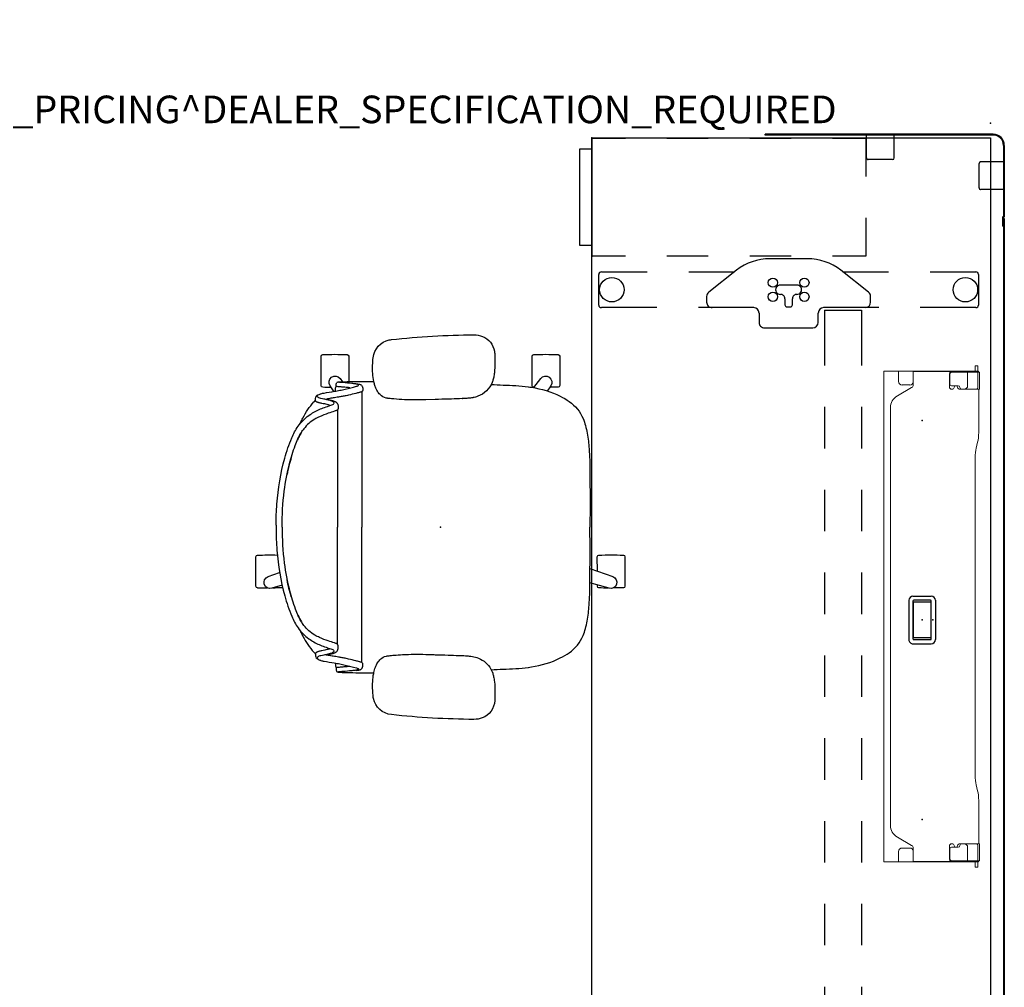
# Model space of a CAD drawing. Units: inches. Extents: x -16 to 525, y -1 to 387.
# Drawn here: x 73 to 144, y 317 to 387 of the extents above; entities that cross this region are included whole.
import ezdxf

# ---------------------------------------------------------------- set-up
doc = ezdxf.new("R2010")
doc.units = ezdxf.units.IN
doc.header["$MEASUREMENT"] = 0
for name, color, linetype in [('ELEC', 1, 'Continuous'), ('PROP-BONUS-COUNT', 7, 'Continuous'), ('PROP-BONUS-FINISH', 7, 'Continuous'), ('PROP-BONUS-PROD_NO', 7, 'Continuous'), ('SEAT', 5, 'Continuous'), ('STORAGE', 7, 'Continuous'), ('TABLE', 6, 'Continuous'), ('TABLE-ELEC', 1, 'Continuous'), ('TERRITORY', 5, 'Continuous')]:
    doc.layers.add(name, color=color, linetype=linetype)
doc.styles.get("Standard").update_dxf_attribs({"font": 'arial.ttf'})

# ---------------------------------------------------------------- blocks, each defined once
blk = doc.blocks.new('BBUBBLET')
at = {"layer": 'PROP-BONUS-COUNT'}
for p, q in [((0, 2), (0, -2)), ((1.7321, -1), (-1.7321, 1)), ((1.7321, 1), (-1.7321, -1))]:
    blk.add_line(p, q, dxfattribs=at)
blk.add_point((0, 0), dxfattribs=at)
at = {"layer": 'PROP-BONUS-FINISH'}
blk.add_attdef('FINISH', (3, -5.5), '', height=2, dxfattribs=at)
at = {"layer": 'PROP-BONUS-PROD_NO', "flags": 8}
blk.add_attdef('PROD_NO', (3, -3), '', height=2, dxfattribs=at)
blk = doc.blocks.new('hl2scf_lllkn_0p')
at = {"layer": 'STORAGE'}
for p, q in [((0.06, 19.885), (0.06, 17.444)), ((2.81, 19.885), (0.06, 19.885)), ((8.56, 19.885), (5.81, 19.885)), ((8.56, 17.444), (8.56, 19.885)), ((0.06, 14.444), (0.06, 11.444)), ((8.56, 11.444), (8.56, 14.444)), ((0.06, 8.444), (0.06, 5.444)), ((8.56, 5.444), (8.56, 8.444)), ((0.06, 2.444), (0.06, 0.004)), ((8.56, 0.004), (8.56, 2.444)), ((0.06, 0.004), (2.81, 0.004)), ((5.81, 0.004), (8.56, 0.004))]:
    blk.add_line(p, q, dxfattribs=at)
blk.add_lwpolyline([(0.81, 0.004), (7.81, 0.004), (7.81, -0.872), (0.81, -0.872)], close=True, dxfattribs=at)
for p in [(0, 0), (8.62, 0)]:
    blk.add_point(p, dxfattribs=at)
blk = doc.blocks.new('gy1130_a363072_0p')
at = {"layer": 'TERRITORY'}
for p, q in [((1.622, 1), (6.751, 1)), ((1.622, 0.941), (6.751, 0.941)), ((2.813, 0.941), (2.813, -0.713)), ((4.813, 0.941), (4.813, -0.713)), ((6.864, 0.921), (7.465, 0.921)), ((6.864, 0.862), (7.465, 0.862)), ((6.913, 1), (65.087, 1)), ((6.913, 1), (6.913, 0.941)), ((6.913, 0.941), (65.087, 0.941)), ((6.992, 0.941), (7.386, 0.941)), ((6.992, 0.921), (6.992, 0.941)), ((7.386, 0.921), (7.386, 0.941)), ((7.465, 0.921), (7.465, 0.862)), ((0.813, 0.191), (0.813, -16.321)), ((0.872, 0.191), (0.872, -16.321)), ((4.695, -0.831), (2.931, -0.831)), ((2.526, -6.976), (0.872, -6.976)), ((2.644, -7.094), (2.644, -8.858)), ((2.526, -8.976), (0.872, -8.976)), ((0.872, -16.321), (0.813, -16.321))]:
    blk.add_line(p, q, dxfattribs=at)
for centre, radius, start, end in [((1.622, 0.191), 0.809, 90, 180), ((1.622, 0.191), 0.75, 90, 180), ((6.864, 0.951), 0.089, 200.11051, 270), ((6.864, 0.951), 0.03, 200.11051, 270), ((2.931, -0.713), 0.118, 180, 270), ((4.695, -0.713), 0.118, 270, 0), ((2.526, -7.094), 0.118, 0, 90), ((2.526, -8.858), 0.118, 270, 0)]:
    blk.add_arc(centre, radius, start, end, dxfattribs=at)
at = {"layer": 'TERRITORY', "extrusion": (0, 0, -1)}
for radius in [0.09, 0.031]:
    blk.add_arc((-6.751, 0.91), radius, 90, 159.88949, dxfattribs=at)
at = {"layer": 'TERRITORY'}
blk.add_point((0, 0), dxfattribs=at)
blk = doc.blocks.new('gy1412_1_0p')
at = {"layer": 'ELEC'}
for p, q in [((-1.424, 0.964), (1.424, 0.964)), ((-1.724, -0.664), (-1.724, 0.664)), ((-1.424, 0.604), (-1.424, -0.604)), ((1.364, 0.664), (-1.364, 0.664)), ((1.273, 0.655), (-1.293, 0.655)), ((-1.293, 0.655), (-1.293, -0.65)), ((1.273, -0.65), (1.273, 0.655)), ((1.424, -0.604), (1.424, 0.604)), ((1.724, -0.664), (1.724, 0.664)), ((-1.364, -0.664), (1.364, -0.664)), ((-1.293, -0.65), (1.273, -0.65)), ((-1.424, -0.964), (1.424, -0.964))]:
    blk.add_line(p, q, dxfattribs=at)
for centre, radius, start, end in [((-1.424, 0.664), 0.3, 90, 180), ((1.424, 0.664), 0.3, 0, 90), ((-1.364, 0.604), 0.06, 90, 180), ((1.364, 0.604), 0.06, 0, 90), ((-1.424, -0.664), 0.3, 180, 270), ((-1.364, -0.604), 0.06, 180, 270), ((1.364, -0.604), 0.06, 270, 0), ((1.424, -0.664), 0.3, 270, 0)]:
    blk.add_arc(centre, radius, start, end, dxfattribs=at)
for p in [(0, 0.764), (0, 0)]:
    blk.add_point(p, dxfattribs=at)
blk = doc.blocks.new('1cosm_midback_arms_0p')
at = {"layer": 'SEAT'}
for p, q in [((-3.551, 13.587), (-3.547, 13.587)), ((2.425, 13.932), (2.428, 13.932)), ((-7.593, 9.862), (-7.593, 10.067)), ((-7.593, 10.067), (-7.593, 10.067)), ((-7.542, 10.189), (-7.542, 10.189)), ((-7.54, 10.19), (-7.541, 10.359)), ((-7.42, 10.505), (-7.513, 10.484)), ((8.525, 10.131), (7.916, 10.131)), ((-9.045, 9.156), (-9.041, 9.326)), ((-8.87, 9.559), (-9.001, 9.486)), ((-5.691, 9.814), (-5.691, 0.001)), ((1.581, 9.309), (1.587, 9.31)), ((-9.165, 9.071), (-9.165, 9.071)), ((-0.366, 9.243), (-1.069, 9.223)), ((-7.467, 8.483), (-7.467, 0.001)), ((-11.906, 0.152), (-11.906, -0.151)), ((-7.467, -8.482), (-7.467, 0.001)), ((-5.691, -9.813), (-5.691, 0.001)), ((-13.247, -4.404), (-12.533, -4.404)), ((13.247, -4.403), (12.535, -4.403)), ((-9.165, -9.07), (-9.165, -9.07)), ((-9.045, -9.155), (-9.041, -9.325)), ((-8.87, -9.558), (-9.001, -9.485)), ((-7.593, -9.861), (-7.593, -10.066)), ((1.581, -9.308), (1.587, -9.309)), ((-7.593, -10.066), (-7.593, -10.066)), ((-7.542, -10.188), (-7.542, -10.188)), ((-7.54, -10.189), (-7.541, -10.358)), ((-7.42, -10.504), (-7.513, -10.483)), ((-3.547, -13.586), (-3.551, -13.586)), ((2.428, -13.931), (2.425, -13.931))]:
    blk.add_line(p, q, dxfattribs=at)
for points in [[(-4.872, 12.267, -0.329526), (-3.706, 13.562, -0.025291), (-3.551, 13.587)], [(-3.547, 13.587, -0.025371), (2.425, 13.932)], [(2.428, 13.932, -0.097416), (3.046, 13.817, -0.263135), (3.911, 12.745, -0.02848), (3.931, 12.571)], [(-7.907, 10.118, -0.005317), (-8.524, 10.13, -0.404093), (-8.641, 10.25), (-8.642, 12.383, -0.406566), (-8.526, 12.503)], [(-8.526, 12.503, -0.015215), (-6.759, 12.504, -0.404095), (-6.642, 12.385), (-6.641, 10.542)], [(-4.824, 10.547, -0.036022), (-4.905, 11.135, -0.026358), (-4.912, 11.73, -0.018394), (-4.872, 12.267)], [(3.931, 12.571, -0.008237), (3.947, 12.184, -0.027653), (3.926, 11.345, -0.018127), (3.888, 11.023, -0.025902), (3.821, 10.706, -0.023644), (3.751, 10.486)], [(6.779, 10.129, -0.000182), (6.758, 10.13, -0.404093), (6.641, 10.25), (6.64, 12.383, -0.406566), (6.757, 12.503)], [(6.757, 12.503, -0.015215), (8.523, 12.504, -0.404095), (8.64, 12.385), (8.641, 10.251, -0.406567), (8.525, 10.131, -0.005319)], [(-7.698, 9.811), (-7.99, 10.24, -0.970099), (-7.27, 10.763), (-7.09, 10.531)], [(6.759, 10.103), (7.27, 10.763, -0.970099), (7.99, 10.24), (7.731, 9.86)], [(-8.915, 9.445, -0.32302), (-8.893, 9.536, -0.065564), (-8.845, 9.579, -0.062642), (-8.738, 9.636, -0.022502), (-8.655, 9.664, -0.029623), (-8.433, 9.714, -0.00042), (-7.69, 9.838, 0.007705), (-7.281, 9.911, 0.010203), (-6.892, 9.998, 0.001291), (-6.09, 10.2, 0.034428), (-5.986, 10.236, 0.109829), (-5.934, 10.27, 0.40271), (-5.933, 10.302, 0.087167), (-5.952, 10.317, 0.060212), (-6.025, 10.346, 0.02269), (-6.126, 10.368, 0.019341), (-6.426, 10.408, 0.006238), (-7.057, 10.467, -0.008552), (-7.358, 10.494, -0.071003), (-7.42, 10.505, -1.124994), (-7.416, 10.511, -0.054719), (-7.308, 10.522, -0.008938), (-6.57, 10.542, -0.00397), (-4.826, 10.555, -0.00397)], [(-7.593, 10.067, -0.19788), (-7.542, 10.189)], [(-6.558, 10.094, 0.002262), (-6.662, 10.104, 0.003859), (-7.003, 10.136, -0.000097), (-7.267, 10.158, -0.002591), (-7.548, 10.183)], [(-7.542, 10.189, -0.020872), (-7.541, 10.19, -0.013811), (-7.54, 10.191)], [(-7.541, 10.359, -0.112783), (-7.513, 10.484)], [(-6.126, 10.368, -0.144165), (-6.001, 10.373, -0.011693), (-5.907, 10.356, -0.025604), (-5.816, 10.333, -0.023122), (-5.775, 10.318, -0.114748), (-5.717, 10.275, -0.073146), (-5.676, 10.215, -0.070182), (-5.63, 10.072, -0.045592), (-5.62, 9.968)], [(-4.819, 10.523, -0.001339), (-4.824, 10.547)], [(-3.938, 9.35, -0.13846), (-4.376, 9.602, -0.062371), (-4.565, 9.849, -0.025877), (-4.649, 10.008, -0.029747), (-4.747, 10.258, -0.025103), (-4.819, 10.523)], [(-4.819, 10.523, 323.781498), (-4.819, 10.523)], [(3.751, 10.486, -0.210444), (2.701, 9.474, -0.04161), (2.367, 9.381, -0.006097), (2.31, 9.371)], [(3.681, 10.337, -0.001153), (4.534, 10.293)], [(4.534, 10.293, -0.026044), (6.363, 10.166)], [(6.363, 10.166, 0.000831), (6.371, 10.165)], [(6.371, 10.165, -0.007276), (6.591, 10.133)], [(6.591, 10.133, -0.073515), (8.682, 9.484, -0.041882), (9.332, 9.099, -0.142587), (10.329, 7.864, -0.034329), (10.506, 7.352, -0.022856), (10.629, 6.807, -0.026816), (10.77, 5.662, -0.010359), (10.809, 4.881, -0.005352), (10.825, 4.09, -0.002666), (10.829, 0.001)], [(-11.271, 4.99, -0.034877), (-10.771, 6.456, -0.05021), (-10.305, 7.308, -0.087542), (-9.531, 8.091, -0.052088), (-8.772, 8.518, -0.015009), (-8.395, 8.669, -0.008364), (-7.947, 8.824, 0.027315), (-7.798, 8.88, 0.151903), (-7.71, 8.955, 0.27593), (-7.713, 9.02, 0.066567), (-7.735, 9.045, 0.070186), (-7.811, 9.097, 0.033849), (-7.933, 9.148, 0.025217), (-8.166, 9.215, 0.01256), (-8.446, 9.275, -0.011283), (-8.654, 9.316, -0.036208), (-8.8, 9.359, -0.066887), (-8.881, 9.403, -0.121629), (-8.915, 9.445, -0.173245)], [(-9.041, 9.326, -0.110933), (-9.001, 9.486)], [(-5.62, 9.968, -0.061954), (-5.63, 9.894, -0.068765), (-5.644, 9.857, -0.132749), (-5.685, 9.818, -0.038053), (-5.729, 9.797, -0.020456), (-5.79, 9.776, -0.009272), (-5.866, 9.755, -0.00216), (-6.128, 9.69, -0.00375), (-6.654, 9.559, -0.005826), (-6.831, 9.518, -0.009376), (-7.108, 9.464, -0.004667), (-7.394, 9.417, 0.000396), (-7.767, 9.358, 0.009139), (-8.106, 9.299, 0.009958), (-8.254, 9.267)], [(-3.722, 9.316, -0.003886), (-3.761, 9.32, -0.012053), (-3.843, 9.331, -0.020702), (-3.938, 9.35)], [(-3.369, 9.282, -0.001416), (-3.722, 9.316)], [(-1.069, 9.223, -0.015824), (-2.595, 9.232, -0.013357), (-3.369, 9.282)], [(0.562, 9.272, -0.001463), (-0.377, 9.243)], [(1.581, 9.309, -0.001555), (0.812, 9.28, -0.000379), (0.552, 9.271)], [(2.31, 9.371, -0.019302), (2.04, 9.336, -0.006577), (1.904, 9.325, -0.004062), (1.768, 9.318, -0.002467), (1.587, 9.31)], [(-10.165, 7.495, -0.006474), (-10.04, 7.757, -0.009222), (-9.964, 7.904, -0.059572), (-9.165, 9.071)], [(-7.396, 8.666, -0.067239), (-7.408, 8.575, -0.106254), (-7.439, 8.514, -0.037808), (-7.465, 8.485, -0.06884), (-7.5, 8.46, -0.03128), (-7.566, 8.432, -0.010318), (-7.676, 8.394, 0.006344), (-8.125, 8.248, 0.026219), (-8.755, 8, 0.02388), (-9.1, 7.821, 0.101312), (-9.89, 7.123, 0.012847), (-9.986, 6.989)], [(-9.165, 9.071, -0.023633), (-9.044, 9.196)], [(-8.016, 8.818, 0.015399), (-8.104, 8.849, 0.011315), (-8.208, 8.879, 0.010861), (-8.372, 8.919, 0.007984), (-8.592, 8.964, -0.002541), (-8.704, 8.985, -0.010218), (-8.797, 9.006, -0.018665), (-8.881, 9.029, -0.023029), (-8.94, 9.051, -0.034538), (-8.985, 9.074, -0.097614), (-9.03, 9.113, -0.165278), (-9.045, 9.156)], [(-8.254, 9.267, -0.002789), (-8.116, 9.239, -0.005871), (-7.997, 9.213, -0.017908), (-7.801, 9.16, -0.012742), (-7.721, 9.133, -0.017251), (-7.652, 9.105, -0.019969), (-7.595, 9.077, -0.032305), (-7.562, 9.057, -0.033), (-7.54, 9.04, -0.047331), (-7.483, 8.978, -0.039195), (-7.461, 8.941, -0.042459), (-7.427, 8.858, -0.03991), (-7.402, 8.748, -0.03644), (-7.396, 8.666)], [(-10.35, 7.243, 0.000444), (-10.349, 7.243)], [(-11.471, 0.001, -0.031908), (-11.31, 2.613, -0.031541), (-10.928, 4.604, -0.024775), (-10.517, 5.912, -0.017691), (-10.319, 6.392, -0.029724), (-10.069, 6.861, -0.01037), (-9.986, 6.989)], [(-10.066, 6.866, 0.021366), (-10.24, 6.554, 0.013433), (-10.359, 6.302)], [(-10.8, 5.063, 0.021747), (-11.111, 3.814)], [(-11.906, 0.152, -0.017418), (-11.845, 1.666, -0.049267), (-11.271, 4.99)], [(-11.471, 0.001, 0.031908), (-11.31, -2.612, 0.031541), (-10.928, -4.602, 0.024775), (-10.517, -5.911, 0.017691), (-10.319, -6.391, 0.029724), (-10.069, -6.86, 0.01037), (-9.986, -6.988)], [(6.591, -10.132, 0.073515), (8.682, -9.483, 0.041882), (9.332, -9.098, 0.142587), (10.329, -7.863, 0.034329), (10.506, -7.351, 0.022856), (10.629, -6.806, 0.026816), (10.77, -5.661, 0.010359), (10.809, -4.88, 0.005352), (10.825, -4.089, 0.002666), (10.829, 0.001)], [(-11.906, -0.151, 0.017418), (-11.845, -1.665, 0.049267), (-11.271, -4.989)], [(-13.247, -4.404, -0.404093), (-13.364, -4.285), (-13.365, -2.151, -0.406566), (-13.248, -2.031)], [(-13.248, -2.031, -0.012345), (-11.815, -2.022, -0.012345)], [(11.363, -3.186), (11.362, -2.151, -0.406566), (11.479, -2.031)], [(11.479, -2.031, -0.015215), (13.246, -2.03, -0.404095), (13.362, -2.15), (13.364, -4.283, -0.406567), (13.247, -4.403, -0.006381)], [(-11.465, -4.218), (-12.208, -4.434, -0.970099), (-12.483, -3.588), (-11.649, -3.289)], [(10.831, -2.995), (12.483, -3.588, -0.970099), (12.208, -4.434), (10.828, -4.032)], [(-10.8, -5.062, -0.021747), (-11.111, -3.813)], [(12.147, -4.417, -0.005735), (11.481, -4.404, -0.404093), (11.364, -4.285), (11.364, -4.188)], [(-11.425, -4.388, -0.120861), (-11.48, -4.403, -0.005731), (-12.146, -4.416, -0.005731)], [(-11.271, -4.989, 0.034877), (-10.771, -6.455, 0.05021), (-10.305, -7.307, 0.087542), (-9.531, -8.09, 0.052088), (-8.772, -8.517, 0.015009), (-8.395, -8.668, 0.008364), (-7.947, -8.823, -0.027315), (-7.798, -8.879, -0.151903), (-7.71, -8.954, -0.27593), (-7.713, -9.019, -0.066567), (-7.735, -9.044, -0.070186), (-7.811, -9.096, -0.033849), (-7.933, -9.147, -0.025217), (-8.166, -9.214, -0.01256), (-8.446, -9.274, 0.011283), (-8.654, -9.315, 0.036208), (-8.8, -9.358, 0.066887), (-8.881, -9.402, 0.487373), (-8.884, -9.578)], [(-10.066, -6.865, -0.021366), (-10.24, -6.553, -0.013433), (-10.359, -6.301)], [(-7.396, -8.665, 0.067239), (-7.408, -8.574, 0.106254), (-7.439, -8.513, 0.037808), (-7.465, -8.484, 0.06884), (-7.5, -8.459, 0.03128), (-7.566, -8.431, 0.010318), (-7.676, -8.393, -0.006344), (-8.125, -8.247, -0.026219), (-8.755, -7.999, -0.02388), (-9.1, -7.82, -0.101312), (-9.89, -7.122, -0.012847), (-9.986, -6.988)], [(-10.35, -7.242, -0.000444), (-10.349, -7.242)], [(-10.165, -7.494, 0.006474), (-10.04, -7.756, 0.009222), (-9.964, -7.903, 0.059572), (-9.165, -9.07)], [(-9.165, -9.07, 0.023633), (-9.044, -9.195)], [(-8.016, -8.817, -0.015399), (-8.104, -8.847, -0.011315), (-8.208, -8.878, -0.010861), (-8.372, -8.918, -0.007984), (-8.592, -8.963, 0.002541), (-8.704, -8.984, 0.010218), (-8.797, -9.005, 0.018665), (-8.881, -9.028, 0.023029), (-8.94, -9.05, 0.034538), (-8.985, -9.073, 0.097614), (-9.03, -9.112, 0.165278), (-9.045, -9.155)], [(-8.254, -9.266, 0.002789), (-8.116, -9.238, 0.005871), (-7.997, -9.212, 0.017908), (-7.801, -9.159, 0.012742), (-7.721, -9.132, 0.017251), (-7.652, -9.104, 0.019969), (-7.595, -9.076, 0.032305), (-7.562, -9.056, 0.033), (-7.54, -9.039, 0.047331), (-7.483, -8.977, 0.039195), (-7.461, -8.94, 0.042459), (-7.427, -8.857, 0.03991), (-7.402, -8.747, 0.03644), (-7.396, -8.665)], [(-5.62, -9.967, 0.061954), (-5.63, -9.893, 0.199874), (-5.685, -9.817, 0.038053), (-5.729, -9.796, 0.020456), (-5.79, -9.775, 0.009272), (-5.866, -9.754, 0.00216), (-6.128, -9.689, 0.00375), (-6.654, -9.558, 0.005826), (-6.831, -9.517, 0.009376), (-7.108, -9.463, 0.004667), (-7.394, -9.416, -0.000396), (-7.767, -9.357, -0.009139), (-8.106, -9.298, -0.009958), (-8.254, -9.266)], [(-3.369, -9.281, -0.012208), (-2.739, -9.237, -0.017736), (-1.069, -9.222)], [(-1.069, -9.222, -0.000683), (-0.709, -9.232, -0.000243), (-0.366, -9.242)], [(-0.377, -9.242, -0.001359), (0.562, -9.271)], [(-9.041, -9.325, 0.110933), (-9.001, -9.485)], [(-8.893, -9.535, 0.065564), (-8.845, -9.578, 0.062642), (-8.738, -9.635, 0.022502), (-8.655, -9.663, 0.029623), (-8.433, -9.713, 0.00042), (-7.69, -9.837, -0.007705), (-7.281, -9.91, -0.010203), (-6.892, -9.997, -0.001291), (-6.09, -10.199, -0.034428), (-5.986, -10.235, -0.109829), (-5.934, -10.269, -0.40271), (-5.933, -10.301, -0.087167), (-5.952, -10.316, -0.060212), (-6.025, -10.345, -0.02269), (-6.126, -10.367, -0.019341), (-6.426, -10.407, -0.006238), (-7.057, -10.466, 0.008552), (-7.358, -10.493, 0.071003), (-7.42, -10.504, 1.124994), (-7.416, -10.51, 0.054719), (-7.308, -10.521, 0.008938), (-6.57, -10.541, 0.003969), (-4.826, -10.554, 0.003969)], [(-6.126, -10.367, 0.144165), (-6.001, -10.372, 0.011693), (-5.907, -10.355, 0.025604), (-5.816, -10.332, 0.023122), (-5.775, -10.317, 0.114748), (-5.717, -10.274, 0.073146), (-5.676, -10.214, 0.070182), (-5.63, -10.071, 0.045592), (-5.62, -9.967)], [(-4.819, -10.522, -0.035544), (-4.711, -10.154, -0.0482), (-4.552, -9.826, -0.073356), (-4.326, -9.554, -0.121464), (-3.938, -9.349)], [(-3.938, -9.349, -0.015539), (-3.87, -9.334, -0.010044), (-3.816, -9.325, -0.010019), (-3.746, -9.317, -0.002381), (-3.722, -9.315)], [(-3.722, -9.315, -0.001524), (-3.369, -9.281)], [(0.552, -9.27, -0.001215), (1.326, -9.298, -0.000544), (1.581, -9.308)], [(1.587, -9.309, -0.003276), (1.813, -9.319, -0.004512), (1.95, -9.327, -0.007223), (2.085, -9.339, -0.0162), (2.31, -9.37)], [(2.31, -9.37, -0.054595), (2.756, -9.495, -0.168353), (3.657, -10.285, -0.035768), (3.751, -10.485)], [(-7.593, -10.066, 0.19788), (-7.542, -10.188)], [(-6.558, -10.093, -0.002262), (-6.662, -10.103, -0.003859), (-7.003, -10.135, 0.000097), (-7.267, -10.157, 0.002591), (-7.548, -10.182)], [(-7.542, -10.188, 0.020872), (-7.54, -10.19)], [(-7.541, -10.358, 0.112783), (-7.513, -10.483)], [(-4.872, -12.266, -0.013689), (-4.908, -11.836, -0.02811), (-4.908, -11.186, -0.034561), (-4.835, -10.599, -0.003559), (-4.824, -10.546)], [(-4.824, -10.546, -0.001341), (-4.819, -10.522)], [(3.684, -10.336, 0.001149), (4.534, -10.292)], [(3.751, -10.485, -0.005924), (3.764, -10.52)], [(3.764, -10.52, -0.026246), (3.837, -10.768, -0.02409), (3.896, -11.087, -0.026243), (3.946, -11.666, -0.008689), (3.95, -11.925, -0.015343), (3.931, -12.57)], [(4.534, -10.292, 0.026044), (6.363, -10.165)], [(6.363, -10.165, -0.000831), (6.371, -10.164)], [(6.371, -10.164, 0.007276), (6.591, -10.132)], [(-3.551, -13.586, -0.329532), (-4.847, -12.421, -0.025303), (-4.872, -12.266)], [(3.931, -12.57, -0.302264), (3.012, -13.829, -0.092428), (2.428, -13.931)], [(2.425, -13.931, -0.02537), (-3.547, -13.586)]]:
    blk.add_lwpolyline(points, format="xyb", dxfattribs=at)
blk.add_point((0, 0), dxfattribs=at)
blk = doc.blocks.new('UDV6GTS_3072L08E3_4P')
at = {"layer": 'TABLE'}
for p, q in [((1.06, 0), (70.94, 0)), ((1.06, -28.88), (1.06, 0)), ((10.778, -4.38), (10.778, -1.059)), ((10.965, -0.872), (13.187, -0.872)), ((13.374, -1.059), (13.374, -5.082)), ((10.778, -10.702), (10.778, -7.38)), ((13.374, -8.082), (13.374, -12.105)), ((12.253, -8.832), (10.666, -10.844)), ((12.98, -8.682), (12.562, -8.682)), ((13.546, -12.029), (13.546, -9.338)), ((13.546, -9.338), (17.571, -9.338)), ((20.571, -9.338), (23.571, -9.338)), ((26.571, -9.338), (29.571, -9.338)), ((32.571, -9.338), (35.571, -9.338)), ((38.571, -9.338), (41.571, -9.338)), ((44.571, -9.338), (47.571, -9.338)), ((50.571, -9.338), (53.571, -9.338)), ((56.571, -9.338), (59.571, -9.338)), ((62.571, -9.338), (66.596, -9.338)), ((13.546, -12.029), (17.571, -12.029)), ((20.571, -12.029), (23.571, -12.029)), ((26.571, -12.029), (29.571, -12.029)), ((32.571, -12.029), (35.571, -12.029)), ((38.571, -12.029), (41.571, -12.029)), ((44.571, -12.029), (47.571, -12.029)), ((50.571, -12.029), (53.571, -12.029)), ((56.571, -12.029), (59.571, -12.029)), ((62.571, -12.029), (66.596, -12.029)), ((14.441, -12.475), (13.767, -12.475)), ((9.828, -13.259), (9.828, -15.98)), ((14.835, -16.371), (14.835, -12.869)), ((11.741, -14.013), (11.741, -15.226)), ((13.166, -14.348), (12.725, -14.348)), ((12.725, -14.891), (13.166, -14.891)), ((13.324, -14.734), (13.324, -14.506)), ((13.767, -16.764), (14.441, -16.764)), ((13.374, -17.135), (13.374, -21.158)), ((10.666, -18.395), (12.253, -20.408)), ((10.778, -21.859), (10.778, -18.537)), ((12.562, -20.558), (12.98, -20.558)), ((13.374, -24.158), (13.374, -28.181)), ((10.778, -28.181), (10.778, -24.859)), ((13.187, -28.368), (10.965, -28.368)), ((70.94, -28.88), (1.06, -28.88))]:
    blk.add_line(p, q, dxfattribs=at)
at = {"layer": 'TABLE', "linetype": 'Continuous', "lineweight": 0}
for p, q in [((17.579, -0.946), (17.579, -1.064)), ((18.05, -0.907), (17.618, -0.907)), ((17.618, -1.104), (18.012, -1.104)), ((17.978, -0.875), (17.978, -0.907)), ((17.978, -0.907), (17.978, -0.907)), ((17.978, -0.907), (17.978, -0.936)), ((17.978, -0.936), (18.012, -0.936)), ((17.978, -0.936), (17.978, -0.955)), ((17.978, -0.955), (17.978, -1.104)), ((17.978, -1.104), (17.978, -1.123)), ((17.978, -1.123), (17.978, -1.655)), ((18.012, -0.955), (18.012, -0.936)), ((18.012, -0.955), (18.012, -1.104)), ((18.012, -1.123), (18.012, -1.104)), ((18.012, -1.123), (18.012, -1.655)), ((19.287, -0.8), (18.05, -0.8)), ((18.05, -0.8), (18.05, -0.877)), ((18.05, -0.887), (18.05, -0.877)), ((18.05, -0.887), (18.05, -1.104)), ((19.137, -0.907), (18.05, -0.907)), ((18.05, -2.775), (18.05, -1.104)), ((18.051, -1.143), (18.051, -2.828)), ((19.285, -1.054), (19.285, -2.121)), ((19.287, -0.8), (19.287, -0.877)), ((19.287, -0.877), (19.287, -1.15)), ((19.287, -1.15), (19.287, -2.098)), ((19.366, -0.854), (22.422, -0.854)), ((23.13, -0.931), (23.544, -1.039)), ((24.251, -1.115), (26.806, -1.115)), ((26.81, -1.115), (47.249, -1.115)), ((48.371, -0.931), (47.956, -1.039)), ((52.134, -0.854), (49.078, -0.854)), ((52.213, -0.8), (53.45, -0.8)), ((52.213, -0.8), (52.213, -0.877)), ((52.213, -0.877), (52.213, -1.15)), ((52.213, -1.15), (52.213, -2.098)), ((52.216, -1.054), (52.216, -2.121)), ((52.363, -0.907), (53.45, -0.907)), ((53.449, -1.143), (53.449, -2.828)), ((53.45, -0.8), (53.45, -0.877)), ((53.45, -0.887), (53.45, -0.877)), ((53.45, -0.887), (53.45, -1.104)), ((53.45, -0.907), (53.882, -0.907)), ((53.45, -2.775), (53.45, -1.104)), ((53.522, -0.936), (53.488, -0.936)), ((53.488, -0.955), (53.488, -0.936)), ((53.488, -0.955), (53.488, -1.104)), ((53.488, -1.123), (53.488, -1.104)), ((53.882, -1.104), (53.488, -1.104)), ((53.488, -1.123), (53.488, -1.655)), ((53.522, -0.875), (53.522, -0.907)), ((53.522, -0.907), (53.522, -0.907)), ((53.522, -0.907), (53.522, -0.936)), ((53.522, -0.936), (53.522, -0.955)), ((53.522, -0.955), (53.522, -1.104)), ((53.522, -1.104), (53.522, -1.123)), ((53.522, -1.123), (53.522, -1.655)), ((53.921, -0.946), (53.921, -1.064)), ((17.978, -1.655), (18.045, -1.655)), ((17.978, -2.945), (17.978, -1.655)), ((18.012, -2.945), (18.012, -1.655)), ((18.045, -1.655), (18.05, -1.655)), ((18.05, -1.655), (19.037, -1.655)), ((19.285, -2.121), (19.285, -2.224)), ((52.216, -2.121), (52.216, -2.224)), ((53.45, -1.655), (52.463, -1.655)), ((53.455, -1.655), (53.45, -1.655)), ((53.522, -1.655), (53.455, -1.655)), ((53.488, -2.945), (53.488, -1.655)), ((53.522, -2.945), (53.522, -1.655)), ((19.031, -2.827), (19.031, -2.334)), ((19.149, -2.216), (19.169, -2.216)), ((19.285, -2.783), (19.285, -2.819)), ((52.216, -2.783), (52.216, -2.819)), ((52.351, -2.216), (52.331, -2.216)), ((52.469, -2.827), (52.469, -2.334)), ((17.978, -2.947), (17.978, -3.213)), ((17.978, -3.454), (17.978, -3.213)), ((17.978, -3.454), (17.978, -5.079)), ((17.981, -2.944), (18.045, -2.944)), ((18.012, -2.947), (18.012, -3.213)), ((18.012, -3.454), (18.012, -3.213)), ((18.012, -3.454), (18.012, -5.079)), ((18.205, -2.944), (18.045, -2.944)), ((18.199, -2.976), (19.127, -2.976)), ((18.913, -2.944), (18.205, -2.944)), ((18.913, -2.945), (18.22, -2.945)), ((53.301, -2.976), (52.373, -2.976)), ((52.587, -2.944), (53.296, -2.944)), ((52.587, -2.945), (53.281, -2.945)), ((53.296, -2.944), (53.455, -2.944)), ((53.519, -2.944), (53.455, -2.944)), ((53.488, -2.947), (53.488, -3.213)), ((53.488, -3.454), (53.488, -3.213)), ((53.488, -3.454), (53.488, -5.079)), ((53.522, -2.947), (53.522, -3.213)), ((53.522, -3.454), (53.522, -3.213)), ((53.522, -3.454), (53.522, -5.079)), ((17.978, -5.32), (17.978, -5.079)), ((17.978, -5.32), (17.978, -5.586)), ((17.978, -6.659), (17.978, -5.589)), ((17.981, -5.59), (18.045, -5.59)), ((18.012, -5.32), (18.012, -5.079)), ((18.012, -5.32), (18.012, -5.586)), ((18.012, -5.586), (18.012, -5.589)), ((18.012, -5.589), (18.012, -5.589)), ((18.045, -5.59), (18.723, -5.59)), ((18.96, -5.592), (18.057, -5.592)), ((52.54, -5.592), (53.443, -5.592)), ((53.455, -5.59), (52.778, -5.59)), ((53.519, -5.59), (53.455, -5.59)), ((53.488, -5.32), (53.488, -5.079)), ((53.488, -5.32), (53.488, -5.586)), ((53.488, -5.586), (53.488, -5.589)), ((53.488, -5.589), (53.488, -5.589)), ((53.522, -5.32), (53.522, -5.079)), ((53.522, -5.32), (53.522, -5.586)), ((53.522, -6.659), (53.522, -5.589)), ((18.978, -5.846), (18.978, -6.403)), ((19.763, -6.745), (19.165, -5.71)), ((51.738, -6.745), (52.335, -5.71)), ((52.522, -5.846), (52.522, -6.403)), ((17.978, -6.659), (18.045, -6.659)), ((17.978, -7.708), (17.978, -6.659)), ((18.045, -6.659), (18.057, -6.659)), ((18.057, -6.659), (18.723, -6.659)), ((53.443, -6.659), (52.778, -6.659)), ((53.455, -6.659), (53.443, -6.659)), ((53.522, -6.659), (53.455, -6.659)), ((53.522, -7.604), (53.522, -6.659)), ((18.057, -7.731), (53.443, -7.731)), ((50.872, -7.245), (20.629, -7.245)), ((53.522, -7.604), (53.522, -7.676)), ((53.522, -7.708), (53.522, -7.676))]:
    blk.add_line(p, q, dxfattribs=at)
for points in [[(17.978, -2.945, -0.195822), (17.979, -2.945, -0.064162), (17.979, -2.944, -0.046232), (17.979, -2.944, -0.032859), (17.979, -2.944, -0.017771), (17.979, -2.944, -0.01703), (17.98, -2.944, -0.01345), (17.98, -2.944, -0.010847), (17.981, -2.944, -0.006035), (17.981, -2.944)], [(18.013, -2.944, 0.029079), (18.013, -2.944, 0.038906), (18.013, -2.944, 0.051787), (18.012, -2.944, 0.098573), (18.012, -2.944, 0.105132), (18.012, -2.945, 0.053066), (18.012, -2.945, 0.017369), (18.012, -2.945)], [(53.487, -2.944, -0.029079), (53.487, -2.944, -0.038906), (53.488, -2.944, -0.051787), (53.488, -2.944, -0.098573), (53.488, -2.944, -0.105132), (53.488, -2.945, -0.053066), (53.488, -2.945, -0.017369), (53.488, -2.945)], [(53.522, -2.945, 0.195822), (53.522, -2.945, 0.064162), (53.521, -2.944, 0.046232), (53.521, -2.944, 0.032859), (53.521, -2.944, 0.017771), (53.521, -2.944, 0.01703), (53.52, -2.944, 0.01345), (53.52, -2.944, 0.010847), (53.52, -2.944, 0.006035), (53.519, -2.944)], [(17.981, -5.59, -0.009164), (17.98, -5.59, -0.011181), (17.98, -5.59, -0.013908), (17.98, -5.59, -0.033562), (17.979, -5.59, -0.033524), (17.979, -5.59, -0.047241), (17.979, -5.589, -0.077208), (17.979, -5.589, -0.172799), (17.978, -5.589)], [(18.012, -5.589, 0.054712), (18.012, -5.589, 0.197124), (18.012, -5.589, 0.053061), (18.013, -5.59, 0.042017), (18.013, -5.59, 0.032483), (18.013, -5.59, 0.022881), (18.014, -5.59)], [(53.488, -5.589, -0.054712), (53.488, -5.589, -0.197124), (53.488, -5.589, -0.053061), (53.488, -5.59, -0.042017), (53.487, -5.59, -0.032483), (53.487, -5.59, -0.022881), (53.487, -5.59)], [(53.519, -5.59, 0.009164), (53.52, -5.59, 0.011181), (53.52, -5.59, 0.013908), (53.52, -5.59, 0.033562), (53.521, -5.59, 0.033524), (53.521, -5.59, 0.047241), (53.521, -5.589, 0.077208), (53.522, -5.589, 0.172799), (53.522, -5.589)]]:
    blk.add_lwpolyline(points, format="xyb", dxfattribs=at)
at = {"layer": 'TABLE'}
for centre, radius in [((12.076, -1.817), 0.886), ((11.564, -13.478), 0.335), ((12.588, -13.478), 0.335), ((11.564, -15.761), 0.335), ((12.588, -15.761), 0.335), ((12.076, -27.423), 0.886)]:
    blk.add_circle(centre, radius, dxfattribs=at)
for centre, radius, start, end in [((10.965, -1.059), 0.187, 89.99346, 180.00659), ((13.187, -1.059), 0.187, 359.99347, 90.00659), ((12.562, -9.075), 0.394, 90, 141.74226), ((12.98, -9.075), 0.394, 0, 90), ((13.728, -13.259), 3.9, 141.74226, 180), ((13.767, -12.081), 0.394, 180, 270), ((14.441, -12.869), 0.394, 0, 90), ((12.076, -14.013), 0.335, 356.65351, 180), ((12.725, -14.033), 0.315, 178.2635, 270), ((12.725, -15.206), 0.315, 90, 181.7365), ((13.166, -14.506), 0.157, 0, 90), ((13.166, -14.734), 0.157, 270, 0), ((12.076, -15.226), 0.335, 179.03659, 1.7365), ((13.728, -15.98), 3.9, 180, 218.25774), ((14.441, -16.371), 0.394, 270, 0), ((13.767, -17.158), 0.394, 90, 180), ((12.562, -20.164), 0.394, 218.25774, 270), ((12.98, -20.164), 0.394, 270, 0), ((10.965, -28.181), 0.187, 179.99348, 270.00658), ((13.187, -28.181), 0.187, 269.99348, 0.00658)]:
    blk.add_arc(centre, radius, start, end, dxfattribs=at)
at = {"layer": 'TABLE', "linetype": 'Continuous', "lineweight": 0}
for centre, radius, start, end in [((17.618, -0.946), 0.0394, 90, 180), ((17.618, -1.064), 0.0394, 180, 270), ((18.012, -1.143), 0.0394, 13.09392, 90), ((18.012, -1.143), 0.0394, 0, 13.09392), ((19.137, -1.054), 0.148, 0, 90), ((52.363, -1.054), 0.148, 90, 180), ((53.488, -1.143), 0.0394, 166.90608, 180), ((53.488, -1.143), 0.0394, 90, 166.90608), ((53.882, -0.946), 0.0394, 0, 90), ((53.882, -1.064), 0.0394, 270, 0), ((19.037, -1.905), 0.25, 0, 90), ((19.169, -2.098), 0.118, 270, 0), ((52.463, -1.905), 0.25, 90, 180), ((52.331, -2.098), 0.118, 180, 270), ((18.22, -2.775), 0.169, 180, 270), ((18.199, -2.828), 0.148, 180, 231.52675), ((18.913, -2.826), 0.118, 270, 0), ((18.913, -2.827), 0.118, 270, 0), ((19.149, -2.334), 0.118, 90, 180), ((19.166, -2.504), 0.125, 98.01156, 261.98844), ((19.127, -2.819), 0.157, 270, 0), ((19.127, -2.224), 0.157, 278.01156, 0), ((19.127, -2.783), 0.157, 0, 81.98844), ((52.373, -2.224), 0.157, 180, 261.98844), ((52.373, -2.783), 0.157, 98.01156, 180), ((52.373, -2.819), 0.157, 180, 270), ((52.351, -2.334), 0.118, 0, 90), ((52.334, -2.504), 0.125, 278.01156, 81.98844), ((52.587, -2.826), 0.118, 180, 270), ((52.587, -2.827), 0.118, 180, 270), ((53.281, -2.775), 0.169, 270, 0), ((53.301, -2.828), 0.148, 308.47325, 0), ((18.199, -2.828), 0.148, 231.52675, 270), ((53.301, -2.828), 0.148, 270, 308.47325), ((18.723, -5.846), 0.256, 82.63799, 90), ((18.723, -5.846), 0.256, 0, 82.63799), ((18.96, -5.828), 0.236, 30, 90), ((52.54, -5.828), 0.236, 90, 150), ((52.778, -5.846), 0.256, 97.36201, 180), ((52.778, -5.846), 0.256, 90, 97.36201), ((18.723, -6.403), 0.256, 270, 0), ((52.778, -6.403), 0.256, 180, 270), ((20.629, -6.245), 1, 210, 270), ((50.872, -6.245), 1, 270, 330)]:
    blk.add_arc(centre, radius, start, end, dxfattribs=at)
for centre, major_axis, ratio, start_param, end_param in [((18.057, -0.875), (0.0787, 0), 0.260505, 1.658911, 3.141593), ((18.057, -0.907), (-0.0787, 0), 0.260505, -1.482682, -0.015585), ((18.057, -0.907), (-0.0787, 0), 0.260505, -0.015585, 0), ((19.366, -0.834), (-0.0787, 0), 0.260505, 0, 1.570796), ((22.422, -1.115), (-1, 0), 0.260505, -2.356194, -1.570796), ((24.251, -0.854), (1, 0), 0.260536, -2.356194, -1.570796), ((47.249, -0.854), (1, 0), 0.260536, -1.570796, -0.785398), ((49.078, -1.115), (-1, 0), 0.260505, -1.570796, -0.785398), ((52.134, -0.834), (-0.0787, 0), 0.260505, 1.570796, 3.141593), ((53.443, -0.875), (0.0787, 0), 0.260505, 0, 1.482682), ((53.443, -0.907), (-0.0787, 0), 0.260505, -3.126007, -1.658911), ((53.443, -0.907), (-0.0787, 0), 0.260505, 3.141593, 3.157178), ((17.978, -3.042), (0, 0.0984), 0, -0.263545, -0.132745), ((18.012, -3.042), (0, 0.0984), 0.000042, 0.131616, 0.263545), ((53.488, -3.042), (0, -0.0984), 0.000042, 2.878048, 3.009977), ((53.522, -3.042), (0, -0.0984), 0, -3.008848, -2.878048), ((17.978, -5.491), (0, 0.0989), 0, 2.877456, 3.008367), ((53.522, -5.491), (0, -0.0989), 0, 0.133226, 0.264137), ((18.057, -7.708), (0.0787, 0), 0.294169, 3.141593, 4.712389), ((53.443, -7.708), (0.0787, 0), 0.294169, -1.570796, 0)]:
    blk.add_ellipse(centre, major_axis=major_axis, ratio=ratio, start_param=start_param, end_param=end_param, dxfattribs=at)
at = {"layer": 'TABLE'}
for p in [(0, 0), (1.06, -28.88)]:
    blk.add_point(p, dxfattribs=at)
at = {"layer": 'TABLE-ELEC'}
for p in [(21.545, -4.951), (36, -4.951), (50.455, -4.951)]:
    blk.add_point(p, dxfattribs=at)

msp = doc.modelspace()

# ---------------------------------------------------------------- block references
msp.add_blockref('BBUBBLET', (1.732, 384.871)).add_auto_attribs({'PROD_NO': 'NOT_FOR_ORDER_ENTRY', 'FINISH': 'BUDGET_PURPOSES_ONLY^ UPDATE_FOR_CURRENT_PRICING^ DEALER_SPECIFICATION_REQUIRED'})
at = {"rotation": 270}
for name, p in [('UDV6GTS_3072L08E3_4P', (143.033, 379.383)), ('gy1130_a363072_0p', (143.033, 379.383)), ('hl2scf_lllkn_0p', (114.153, 378.323)), ('gy1412_1_0p', (138.082, 343.383))]:
    msp.add_blockref(name, p, dxfattribs=at)
msp.add_blockref('1cosm_midback_arms_0p', (103.196, 350.11))

doc.saveas('drawing.dxf')
